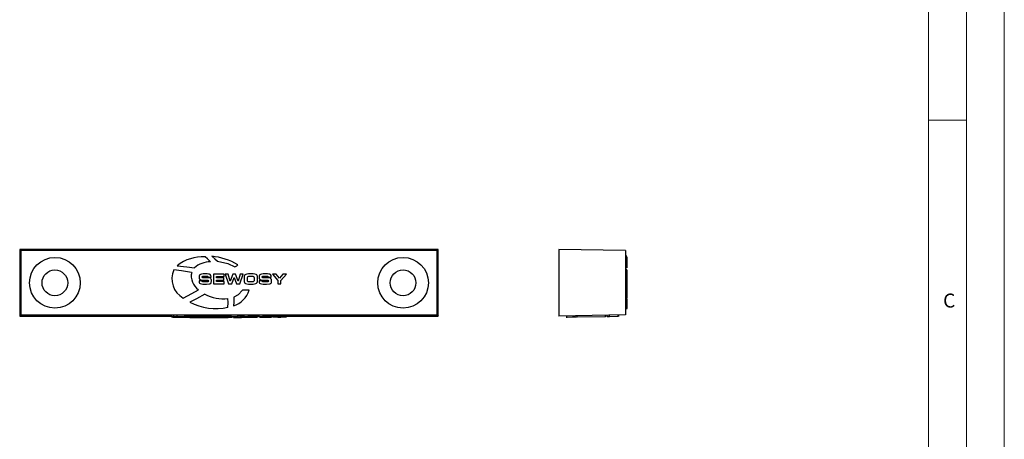
# Model space of a CAD drawing. Units: millimetres. Extents: x 0 to 210, y 0 to 297.
# Drawn here: x 80 to 210, y 154 to 209 of the extents above; entities that cross this region are included whole.
import ezdxf

# ---------------------------------------------------------------- set-up
doc = ezdxf.new("R2010")
doc.units = ezdxf.units.MM
doc.styles.add('SLDTEXTSTYLE0', font='TXT', dxfattribs={"width": 0.75})

msp = doc.modelspace()

# ---------------------------------------------------------------- linework, layer by layer
at = {"color": 7, "linetype": 'Continuous', "lineweight": 18}
for p, q in [((210.03, 297.06), (210.03, 0.06)), ((205.03, 291.59), (205.03, 4.56)), ((200.03, 9.56), (200.03, 287.56)), ((200.03, 196.07), (205.03, 196.07))]:
    msp.add_line(p, q, dxfattribs=at)
at = {"color": 7, "linetype": 'Continuous', "lineweight": 25}
for p, q in [((80.08, 178.83), (79.93, 178.98)), ((135.23, 178.98), (79.93, 178.98)), ((79.93, 178.98), (79.93, 170.18)), ((135.07, 178.83), (80.08, 178.83)), ((80.08, 178.83), (80.08, 170.34)), ((135.07, 178.83), (135.23, 178.98)), ((135.07, 170.34), (135.07, 178.83)), ((135.23, 170.18), (135.23, 178.98)), ((159.96, 178.83), (151.16, 178.98)), ((151.16, 178.98), (151.16, 170.18)), ((159.96, 178.83), (159.96, 170.34)), ((160.16, 178.08), (159.96, 178.08)), ((160.16, 178), (159.96, 178)), ((160.16, 178), (160.16, 176.84)), ((104.72, 175.75), (104.16, 175.75)), ((105.52, 175.73), (105.52, 174.43)), ((106.94, 175.73), (105.52, 175.73)), ((106.94, 175.43), (106.94, 175.73)), ((107.47, 175.73), (107.08, 175.73)), ((107.08, 175.73), (107.5, 174.43)), ((107.75, 174.78), (107.47, 175.73)), ((108.08, 175.73), (107.75, 174.78)), ((108.45, 175.73), (108.08, 175.73)), ((108.78, 174.78), (108.45, 175.73)), ((109.06, 175.73), (108.79, 174.78)), ((109.03, 174.43), (109.45, 175.73)), ((109.45, 175.73), (109.06, 175.73)), ((110.78, 175.75), (110.14, 175.75)), ((112.65, 175.75), (112.1, 175.75)), ((113.33, 175.73), (114.05, 174.88)), ((113.81, 175.73), (113.33, 175.73)), ((114.25, 175.2), (113.81, 175.73)), ((114.69, 175.73), (114.25, 175.2)), ((114.45, 174.88), (115.17, 175.73)), ((115.17, 175.73), (114.69, 175.73)), ((160.16, 176.84), (159.96, 176.84)), ((160.16, 176.54), (159.96, 176.54)), ((160.16, 176.3), (159.96, 176.3)), ((160.16, 176.84), (160.16, 176.54)), ((160.16, 176.73), (160.16, 176.68)), ((160.16, 176.3), (160.16, 172.57)), ((103.64, 174.86), (103.64, 174.77)), ((104.03, 174.86), (103.64, 174.86)), ((104.14, 174.42), (104.63, 174.42)), ((104.19, 175.46), (104.63, 175.46)), ((104.69, 174.71), (104.21, 174.71)), ((104.82, 175.32), (105.22, 175.32)), ((105.22, 175.32), (105.22, 175.36)), ((105.52, 174.43), (106.96, 174.43)), ((105.92, 175.43), (106.94, 175.43)), ((105.92, 175.22), (105.92, 175.43)), ((106.89, 175.22), (105.92, 175.22)), ((105.92, 174.95), (106.89, 174.95)), ((105.92, 174.75), (105.92, 174.95)), ((106.96, 174.75), (105.92, 174.75)), ((106.89, 174.95), (106.89, 175.22)), ((106.96, 174.43), (106.96, 174.75)), ((107.5, 174.43), (107.96, 174.43)), ((107.75, 174.78), (107.75, 174.78)), ((107.96, 174.43), (108.27, 175.29)), ((108.27, 175.29), (108.57, 174.43)), ((108.27, 175.29), (108.27, 175.29)), ((108.57, 174.43), (109.03, 174.43)), ((108.79, 174.78), (108.78, 174.78)), ((109.57, 175.28), (109.57, 174.89)), ((109.98, 175.15), (109.98, 175.01)), ((110.14, 174.42), (110.78, 174.42)), ((110.21, 174.75), (110.72, 174.75)), ((110.69, 175.41), (110.23, 175.41)), ((110.94, 175.01), (110.94, 175.15)), ((111.35, 174.89), (111.35, 175.28)), ((111.57, 174.86), (111.57, 174.77)), ((111.97, 174.86), (111.57, 174.86)), ((112.08, 174.42), (112.56, 174.42)), ((112.12, 175.46), (112.56, 175.46)), ((112.63, 174.71), (112.14, 174.71)), ((112.76, 175.32), (113.15, 175.32)), ((113.15, 175.32), (113.15, 175.36)), ((114.05, 174.88), (114.05, 174.43)), ((114.05, 174.43), (114.45, 174.43)), ((114.45, 174.43), (114.45, 174.88)), ((160.19, 175.24), (160.16, 175.24)), ((110.27, 173.61), (109.38, 173.61)), ((160.16, 172.57), (159.96, 172.57)), ((160.16, 172.02), (159.96, 172.02)), ((160.16, 172.46), (160.16, 172.02)), ((160.16, 172.02), (160.16, 171.19)), ((159.96, 171.17), (160.19, 171.17)), ((80.08, 170.34), (79.93, 170.18)), ((79.93, 170.18), (99.99, 170.18)), ((80.08, 170.34), (135.07, 170.34)), ((99.99, 170.27), (99.99, 170.07)), ((100.75, 170.29), (100.31, 170.29)), ((100.31, 170.09), (100.31, 170.29)), ((100.75, 170.1), (100.75, 170.3)), ((102.41, 170.02), (102.41, 170.03)), ((103.56, 170.04), (103.56, 170.1)), ((103.64, 170.06), (103.64, 170.06)), ((104.03, 170.06), (103.64, 170.06)), ((104.14, 170.06), (104.63, 170.06)), ((104.72, 170.08), (104.16, 170.08)), ((104.19, 170.08), (104.63, 170.08)), ((104.69, 170.06), (104.21, 170.06)), ((104.4, 170.03), (104.4, 170.06)), ((104.42, 170.12), (104.42, 170.32)), ((104.82, 170.07), (105.22, 170.07)), ((105.14, 170.11), (105.14, 170.31)), ((105.22, 170.07), (105.22, 170.27)), ((105.22, 170.07), (105.22, 170.07)), ((105.27, 170.06), (105.27, 170.26)), ((105.3, 170.12), (105.3, 170.32)), ((106.94, 170.08), (105.52, 170.08)), ((105.52, 170.08), (105.52, 170.06)), ((105.52, 170.06), (106.96, 170.06)), ((105.92, 170.07), (106.94, 170.07)), ((105.92, 170.07), (105.92, 170.07)), ((106.89, 170.07), (105.92, 170.07)), ((105.92, 170.07), (106.89, 170.07)), ((105.92, 170.06), (105.92, 170.07)), ((106.96, 170.06), (105.92, 170.06)), ((106.89, 170.07), (106.89, 170.07)), ((106.89, 170.07), (106.89, 170.07)), ((106.94, 170.07), (106.94, 170.08)), ((106.96, 170.06), (106.96, 170.06)), ((107.47, 170.08), (107.08, 170.08)), ((107.08, 170.08), (107.5, 170.06)), ((107.43, 170.02), (107.43, 170.06)), ((107.46, 169.98), (107.46, 170.06)), ((107.75, 170.06), (107.47, 170.08)), ((107.5, 170.06), (107.96, 170.06)), ((108.08, 170.08), (107.75, 170.06)), ((107.75, 170.06), (107.75, 170.06)), ((107.96, 170.06), (108.27, 170.07)), ((108.45, 170.08), (108.08, 170.08)), ((108.18, 170.01), (108.18, 170.07)), ((108.22, 170.03), (108.22, 170.07)), ((108.27, 170.07), (108.57, 170.06)), ((108.27, 170.07), (108.27, 170.07)), ((108.45, 170.08), (108.45, 170.1)), ((108.78, 170.06), (108.45, 170.08)), ((108.57, 170.06), (109.03, 170.06)), ((108.77, 170.1), (108.77, 170.3)), ((108.78, 170.26), (108.77, 170.26)), ((108.79, 170.26), (108.78, 170.26)), ((108.78, 170.06), (108.78, 170.26)), ((108.79, 170.06), (108.78, 170.06)), ((109.06, 170.28), (108.79, 170.26)), ((108.79, 170.06), (108.79, 170.26)), ((109.06, 170.08), (108.79, 170.06)), ((109.03, 170.06), (109.45, 170.08)), ((109.45, 170.28), (109.06, 170.28)), ((109.06, 170.08), (109.06, 170.28)), ((109.45, 170.08), (109.06, 170.08)), ((109.38, 170.04), (109.38, 170.08)), ((110.27, 170.04), (109.38, 170.04)), ((109.45, 170.08), (109.45, 170.28)), ((109.57, 170.24), (109.45, 170.24)), ((109.57, 170.07), (109.57, 170.27)), ((109.57, 170.07), (109.57, 170.07)), ((109.98, 170.07), (109.98, 170.07)), ((110.78, 170.28), (110.14, 170.28)), ((110.14, 170.08), (110.14, 170.28)), ((110.78, 170.08), (110.14, 170.08)), ((110.14, 170.06), (110.78, 170.06)), ((110.21, 170.06), (110.72, 170.06)), ((110.69, 170.07), (110.23, 170.07)), ((110.27, 170.04), (110.27, 170.06)), ((110.78, 170.08), (110.78, 170.28)), ((110.94, 170.07), (110.94, 170.07)), ((111.35, 170.07), (111.35, 170.27)), ((111.35, 170.18), (111.57, 170.18)), ((111.35, 170.07), (111.35, 170.07)), ((111.57, 170.07), (111.57, 170.27)), ((111.57, 170.26), (111.57, 170.26)), ((111.57, 170.06), (111.57, 170.26)), ((111.57, 170.06), (111.57, 170.06)), ((111.97, 170.06), (111.57, 170.06)), ((112.08, 170.06), (112.56, 170.06)), ((112.65, 170.28), (112.1, 170.28)), ((112.1, 170.08), (112.1, 170.28)), ((112.65, 170.08), (112.1, 170.08)), ((112.12, 170.08), (112.56, 170.08)), ((112.63, 170.06), (112.14, 170.06)), ((112.65, 170.08), (112.65, 170.28)), ((112.76, 170.07), (113.15, 170.07)), ((113.15, 170.07), (113.15, 170.27)), ((113.15, 170.07), (113.15, 170.07)), ((113.21, 170.06), (113.21, 170.26)), ((113.21, 170.18), (113.33, 170.18)), ((113.81, 170.28), (113.33, 170.28)), ((113.33, 170.08), (113.33, 170.28)), ((113.81, 170.08), (113.33, 170.08)), ((113.33, 170.08), (114.05, 170.07)), ((114.25, 170.27), (113.81, 170.28)), ((113.81, 170.08), (113.81, 170.28)), ((114.25, 170.07), (113.81, 170.08)), ((114.05, 170.07), (114.05, 170.06)), ((114.05, 170.06), (114.45, 170.06)), ((114.69, 170.28), (114.25, 170.27)), ((114.25, 170.07), (114.25, 170.27)), ((114.69, 170.08), (114.25, 170.07)), ((114.45, 170.07), (115.17, 170.08)), ((114.45, 170.06), (114.45, 170.07)), ((115.17, 170.28), (114.69, 170.28)), ((114.69, 170.08), (114.69, 170.28)), ((115.17, 170.08), (114.69, 170.08)), ((115.17, 170.08), (115.17, 170.28)), ((115.17, 170.18), (135.23, 170.18)), ((135.07, 170.34), (135.23, 170.18)), ((159.96, 170.34), (151.16, 170.18)), ((152.19, 170.2), (152.19, 169.97)), ((153.04, 170.02), (152.21, 170)), ((153.04, 170.02), (153.04, 170.22)), ((153.49, 170.02), (153.04, 170.02)), ((153.59, 170.02), (153.59, 170.22)), ((157.32, 170.09), (153.59, 170.02)), ((156.26, 170.04), (156.26, 170.07)), ((157.32, 170.09), (157.32, 170.29)), ((157.56, 170.09), (157.56, 170.29)), ((157.86, 170.1), (157.56, 170.09)), ((157.75, 170.1), (157.7, 170.1)), ((157.86, 170.1), (157.86, 170.3)), ((159.02, 170.12), (157.86, 170.1)), ((159.02, 170.12), (159.02, 170.32)), ((159.1, 170.12), (159.1, 170.32))]:
    msp.add_line(p, q, dxfattribs=at)
at = {"color": 1, "linetype": 'Continuous', "lineweight": 25}
for p, q in [((104.51, 170.07), (104.51, 170.08)), ((112.45, 170.07), (112.45, 170.08))]:
    msp.add_line(p, q, dxfattribs=at)
at = {"color": 7, "linetype": 'Continuous', "lineweight": 25, "flags": 128}
for points in [[(105.14, 177.33), (104.73, 177.73), (104.42, 178)], [(105.3, 178.08), (105.73, 177.75), (106.07, 177.45)], [(106.07, 177.45), (107.41, 177.13), (108.37, 176.68)], [(108.37, 176.68), (108.61, 176.84), (108.77, 176.95)], [(102.65, 175.96), (101.31, 176.17), (100.31, 176.3)], [(100.75, 176.84), (102, 176.7), (103.02, 176.54)], [(104.16, 175.75), (103.96, 175.73), (103.82, 175.7), (103.74, 175.65), (103.69, 175.6), (103.65, 175.48), (103.64, 175.33)], [(105.22, 175.36), (105.2, 175.53), (105.11, 175.66), (105.02, 175.71), (104.89, 175.74), (104.72, 175.75)], [(110.14, 175.75), (109.96, 175.74), (109.8, 175.7), (109.69, 175.63), (109.62, 175.54), (109.58, 175.43), (109.57, 175.28)], [(111.35, 175.28), (111.34, 175.42), (111.3, 175.53), (111.25, 175.62), (111.16, 175.68), (111, 175.73), (110.78, 175.75)], [(112.1, 175.75), (111.89, 175.73), (111.75, 175.7), (111.67, 175.65), (111.62, 175.6), (111.58, 175.48), (111.57, 175.33)], [(113.15, 175.36), (113.14, 175.53), (113.05, 175.66), (112.96, 175.71), (112.83, 175.74), (112.65, 175.75)], [(103.64, 175.33), (103.65, 175.18), (103.69, 175.07), (103.78, 175), (103.98, 174.95), (104.31, 174.94)], [(103.64, 174.77), (103.65, 174.63), (103.7, 174.53), (103.79, 174.47), (103.94, 174.43), (104.14, 174.42)], [(104.21, 174.71), (104.15, 174.71), (104.1, 174.72), (104.07, 174.74), (104.05, 174.77), (104.04, 174.81), (104.03, 174.86)], [(104.04, 175.36), (104.04, 175.38), (104.05, 175.4), (104.06, 175.42), (104.08, 175.43), (104.13, 175.45), (104.19, 175.46)], [(104.51, 175.24), (104.17, 175.25), (104.12, 175.25), (104.09, 175.26), (104.06, 175.27), (104.05, 175.29), (104.04, 175.32), (104.04, 175.36)], [(104.31, 174.94), (104.71, 174.93), (104.81, 174.91), (104.83, 174.9), (104.85, 174.88), (104.86, 174.86), (104.87, 174.82)], [(105.27, 174.83), (105.27, 174.95), (105.24, 175.05), (105.2, 175.12), (105.13, 175.18), (104.89, 175.23), (104.51, 175.24)], [(104.63, 175.46), (104.7, 175.45), (104.75, 175.44), (104.78, 175.43), (104.8, 175.42), (104.82, 175.38), (104.82, 175.32)], [(104.63, 174.42), (104.98, 174.44), (105.08, 174.46), (105.15, 174.49), (105.21, 174.54), (105.25, 174.61), (105.27, 174.83)], [(104.87, 174.82), (104.86, 174.79), (104.85, 174.76), (104.83, 174.74), (104.81, 174.73), (104.69, 174.71)], [(109.57, 174.89), (109.58, 174.75), (109.62, 174.63), (109.68, 174.55), (109.76, 174.49), (109.93, 174.43), (110.14, 174.42)], [(110.23, 175.41), (110.15, 175.41), (110.09, 175.39), (110.04, 175.36), (110.01, 175.33), (109.99, 175.25), (109.98, 175.15)], [(109.98, 175.01), (109.98, 174.92), (110, 174.85), (110.04, 174.8), (110.08, 174.77), (110.13, 174.76), (110.21, 174.75)], [(110.94, 175.15), (110.94, 175.24), (110.92, 175.31), (110.88, 175.36), (110.84, 175.39), (110.78, 175.41), (110.69, 175.41)], [(110.72, 174.75), (110.79, 174.76), (110.84, 174.77), (110.88, 174.79), (110.91, 174.83), (110.94, 174.9), (110.94, 175.01)], [(110.78, 174.42), (110.97, 174.43), (111.12, 174.47), (111.24, 174.54), (111.3, 174.62), (111.34, 174.74), (111.35, 174.89)], [(111.57, 175.33), (111.58, 175.18), (111.62, 175.07), (111.72, 175), (111.92, 174.95), (112.24, 174.94)], [(111.57, 174.77), (111.59, 174.63), (111.63, 174.53), (111.72, 174.47), (111.87, 174.43), (112.08, 174.42)], [(111.97, 175.36), (111.97, 175.38), (111.98, 175.4), (111.99, 175.42), (112.01, 175.43), (112.06, 175.45), (112.12, 175.46)], [(112.45, 175.24), (112.11, 175.25), (112.06, 175.25), (112.02, 175.26), (112, 175.27), (111.98, 175.29), (111.97, 175.32), (111.97, 175.36)], [(112.14, 174.71), (112.08, 174.71), (112.04, 174.72), (112, 174.74), (111.98, 174.77), (111.97, 174.81), (111.97, 174.86)], [(112.24, 174.94), (112.64, 174.93), (112.75, 174.91), (112.77, 174.9), (112.78, 174.88), (112.8, 174.86), (112.8, 174.82)], [(113.21, 174.83), (113.2, 174.95), (113.18, 175.05), (113.13, 175.12), (113.06, 175.18), (112.83, 175.23), (112.45, 175.24)], [(112.56, 175.46), (112.64, 175.45), (112.69, 175.44), (112.72, 175.43), (112.74, 175.42), (112.75, 175.38), (112.76, 175.32)], [(112.56, 174.42), (112.92, 174.44), (113.01, 174.46), (113.08, 174.49), (113.14, 174.54), (113.18, 174.61), (113.21, 174.83)], [(112.8, 174.82), (112.8, 174.79), (112.78, 174.76), (112.77, 174.74), (112.75, 174.73), (112.63, 174.71)], [(101.54, 172.57), (102.67, 173.18), (103.56, 173.67)], [(104.4, 173.08), (103.29, 172.47), (102.41, 172.02)], [(109.38, 173.61), (108.79, 173), (108.22, 172.7)], [(107.43, 171.34), (107.46, 171.97), (107.43, 172.51)], [(108.22, 172.7), (108.23, 172.04), (108.18, 171.56)], [(84.58, 170.2), (85.18, 170.2), (85.76, 170.2), (86.3, 170.21), (86.78, 170.22), (87.2, 170.22), (87.53, 170.23), (87.76, 170.24), (87.9, 170.25), (87.92, 170.26), (87.84, 170.27), (87.66, 170.28), (87.37, 170.29), (87, 170.3), (86.55, 170.31), (86.03, 170.31), (85.47, 170.32), (84.88, 170.32), (84.28, 170.32), (83.69, 170.32), (83.12, 170.31), (82.61, 170.31), (82.16, 170.3), (81.78, 170.29), (81.5, 170.28), (81.31, 170.27), (81.23, 170.26), (81.26, 170.25), (81.39, 170.24), (81.63, 170.23), (81.96, 170.22), (82.37, 170.22), (82.86, 170.21), (83.4, 170.2), (83.98, 170.2), (84.58, 170.2)], [(100.31, 170.09), (100.04, 170.08), (100, 170.07), (100.18, 170.05), (100.7, 170.04), (101.54, 170.02)], [(100.31, 170.29), (100.04, 170.28), (100.01, 170.27)], [(102.65, 170.08), (101.31, 170.09), (100.31, 170.09)], [(100.75, 170.1), (102, 170.1), (103.02, 170.09)], [(101.54, 170.02), (102.67, 170.04), (103.56, 170.04)], [(104.4, 170.03), (103.29, 170.02), (102.41, 170.02)], [(103.56, 170.04), (102.98, 170.06), (102.66, 170.07), (102.58, 170.08), (102.65, 170.08)], [(105.14, 170.31), (104.73, 170.31), (104.42, 170.32)], [(105.14, 170.11), (104.73, 170.11), (104.42, 170.12)], [(105.22, 170.27), (105.2, 170.28), (105.14, 170.28)], [(105.3, 170.12), (105.73, 170.12), (106.07, 170.11)], [(106.07, 170.11), (107.41, 170.1), (108.37, 170.1)], [(107.43, 170), (107.46, 170.01), (107.43, 170.02)], [(108.22, 170.03), (108.23, 170.02), (108.18, 170.01)], [(109.38, 170.04), (108.79, 170.03), (108.22, 170.03)], [(108.37, 170.1), (108.61, 170.1), (108.77, 170.1)], [(130.58, 170.2), (131.18, 170.2), (131.76, 170.2), (132.3, 170.21), (132.78, 170.22), (133.2, 170.22), (133.53, 170.23), (133.76, 170.24), (133.9, 170.25), (133.92, 170.26), (133.84, 170.27), (133.66, 170.28), (133.37, 170.29), (133, 170.3), (132.55, 170.31), (132.03, 170.31), (131.47, 170.32), (130.88, 170.32), (130.28, 170.32), (129.69, 170.32), (129.12, 170.31), (128.61, 170.31), (128.16, 170.3), (127.78, 170.29), (127.5, 170.28), (127.31, 170.27), (127.23, 170.26), (127.26, 170.25), (127.39, 170.24), (127.63, 170.23), (127.96, 170.22), (128.37, 170.22), (128.86, 170.21), (129.4, 170.2), (129.98, 170.2), (130.58, 170.2)]]:
    msp.add_lwpolyline(points, dxfattribs=at)
at = {"color": 7, "linetype": 'Continuous', "lineweight": 25}
for centre, radius in [((84.58, 174.58), 3.35), ((130.58, 174.58), 3.35), ((84.58, 174.58), 1.7), ((130.58, 174.58), 1.7)]:
    msp.add_circle(centre, radius, dxfattribs=at)
for centre, radius, start, end in [((104.07, 172.74), 5.27, 86.1749, 128.9948), ((105.08, 174.26), 3.08, 88.8017, 132.0566), ((104.66, 170.26), 7.85, 58.4812, 85.3373), ((102.92, 175.1), 2.88, 155.336, 241.341), ((104.79, 175.48), 2.19, 167.2456, 235.8061), ((106.8, 177.43), 4.96, 241.07, 277.2936), ((107.22, 174.62), 3.21, 287.3115, 341.5507), ((105.86, 178.62), 7.44, 242.3933, 282.2172), ((103.94, -76.04), 246.36, 89.8901, 90.7437), ((103.94, -76.24), 246.36, 89.8901, 90.7437), ((105.87, 572.36), 402.36, 269.5071, 270.2227), ((104.96, 34.91), 135.2, 89.9219, 90.823), ((103.99, 163.89), 6.19, 88.3708, 93.2181), ((104.07, 179.41), 9.34, 267.3668, 271.4612), ((103.98, 177.78), 7.72, 267.4264, 271.1956), ((104.15, 172.02), 1.96, 266.6141, 271.657), ((104.14, 167.78), 2.29, 88.7849, 92.5484), ((104.3, 175.99), 5.92, 267.4563, 272.0607), ((104.55, 159.82), 10.25, 88.2211, 91.3494), ((106.8, 434.86), 264.83, 269.4812, 270.1367), ((104.8, 160.55), 9.52, 87.1623, 91.7507), ((104.69, 167.52), 2.56, 87.1329, 91.4783), ((104.86, 178.18), 8.13, 268.3454, 272.9121), ((104.76, 172.01), 1.95, 268.138, 273.1462), ((104.86, 162.22), 7.86, 87.4046, 91.067), ((105.23, 170.07), 0.2, 77.4442, 92.9406), ((104.9, -204.36), 374.68, 89.4084, 89.9383), ((104.9, -204.56), 374.68, 89.4084, 89.9383), ((108.28, 225.43), 55.42, 269.8995, 272.0608), ((109.96, 162.89), 7.4, 88.6033, 93.0391), ((109.96, 162.69), 7.4, 88.6033, 93.0391), ((109.96, 177.01), 6.95, 266.8194, 271.5381), ((110.15, 167.4), 2.68, 88.3725, 93.7134), ((110.13, 172.16), 2.1, 265.7528, 271.9643), ((110.77, 167.51), 2.57, 86.1721, 91.7417), ((110.79, 172.25), 2.19, 268.1624, 274.1209), ((110.97, 163.33), 6.95, 86.8195, 91.5381), ((110.97, 163.13), 6.95, 86.8195, 91.5381), ((110.96, 177.45), 7.4, 268.6033, 273.0392), ((111.92, 164.09), 6.2, 88.3708, 93.218), ((111.92, 163.89), 6.2, 88.3708, 93.218), ((112, 179.41), 9.34, 267.3668, 271.4612), ((111.92, 177.78), 7.72, 267.4264, 271.1956), ((112.07, 167.78), 2.3, 88.7852, 92.5479), ((112.23, 175.99), 5.92, 267.4563, 272.0607), ((112.08, 172.02), 1.96, 266.6141, 271.6571), ((112.48, 159.82), 10.25, 88.2211, 91.3495), ((112.74, 160.55), 9.52, 87.1623, 91.7507), ((112.63, 167.52), 2.55, 87.1324, 91.4787), ((112.8, 178.18), 8.13, 268.3454, 272.9121), ((112.69, 172.01), 1.95, 268.1372, 273.1471), ((112.8, 162.42), 7.86, 87.4046, 91.067), ((112.8, 162.22), 7.86, 87.4046, 91.067), ((113.16, 170.07), 0.2, 77.4442, 92.9406)]:
    msp.add_arc(centre, radius, start, end, dxfattribs=at)
for centre in [(84.58, 178.91), (130.58, 178.91)]:
    msp.add_ellipse(centre, major_axis=(1.7, 0), ratio=0.017463, dxfattribs=at)

# ---------------------------------------------------------------- texts
at = {"color": 7, "linetype": 'Continuous', "lineweight": 0, "insert": (201.94, 173.16), "char_height": 1.85, "attachment_point": 1, "style": 'SLDTEXTSTYLE0'}
msp.add_mtext('C', dxfattribs=at)

doc.saveas('drawing.dxf')
